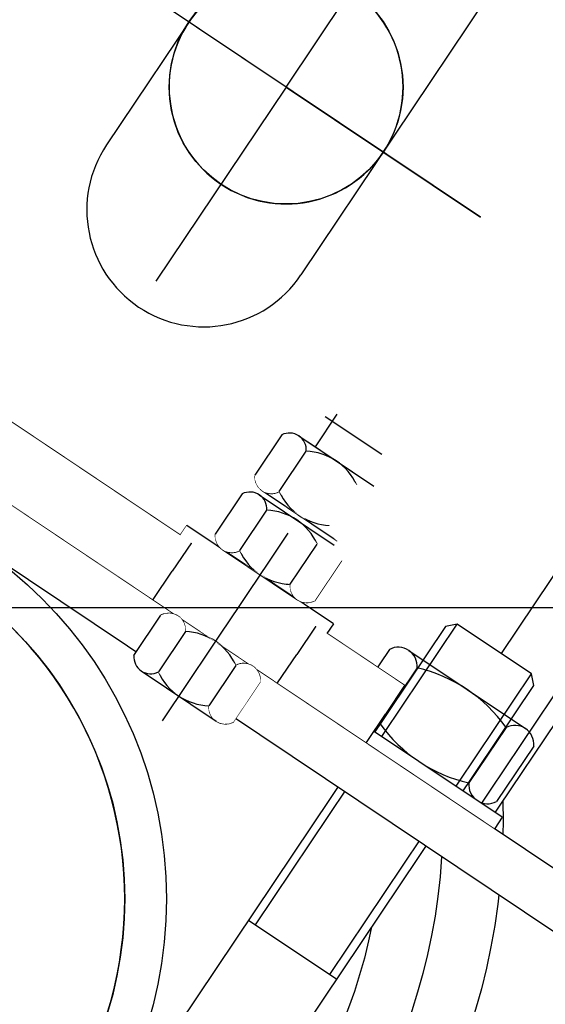
# Model space of a CAD drawing. Units: millimetres. Extents: x 22 to 4552, y -1568 to -388.
# Drawn here: x 1841 to 1841, y -996 to -996 of the extents above; entities that cross this region are included whole.
import ezdxf

# ---------------------------------------------------------------- set-up
doc = ezdxf.new("R2010")
doc.units = ezdxf.units.MM
doc.header["$LTSCALE"] = 0.1
doc.set_wipeout_variables(frame=1)
doc.layers.get('0').update_dxf_attribs({"lineweight": 0})
for name, color, linetype in [('CIV-EXISTENTE', 252, 'Continuous'), ('CIV-PENA-10', 10, 'Continuous'), ('CIV-TXT-10', 10, 'Continuous')]:
    doc.layers.add(name, color=color, linetype=linetype)
doc.styles.add('Regua 1000', font='arial.ttf', dxfattribs={"height": 1.5})
doc.dimstyles.new('Seta 1000', dxfattribs={"dimscale": 1000, "dimtxt": 1.5, "dimasz": 0.00175, "dimexe": 0.000875, "dimexo": 0.000875, "dimgap": 1e-06, "dimtad": 1, "dimzin": 1, "dimtxsty": 'Regua 1000', "dimcen": 0.00175, "dimclrd": 256, "dimclre": 256, "dimclrt": 2, "dimaunit": 1, "dimadec": 0, "dimazin": 0, "dimtfac": 1, "dimtmove": 0, "dimatfit": 3, "dimfxl": 0.000875, "dimarcsym": 0})

# ---------------------------------------------------------------- blocks, each defined once
blk = doc.blocks.new('ANTENA-CVV65BSX')
for radius, end in [(0.03948000000000096, 270.1742864048382), (0.03584000000000048, 270.1742864048382), (0.0322, 270.1742864048642)]:
    blk.add_arc((-0.005457402922678597, 2.659861870598e-05), radius, 90.17428640483814, end)
blk = doc.blocks.new('SUP-1')
blk.add_line((0.2053167629621233, 0.0350749908189301), (0.2061167621607429, 0.035074990819225))
for radius in [0.0254000000000233, 0.0229000000000233]:
    blk.add_circle((0.2346917906604166, 3.1861e-12), radius)
blk.add_wipeout([(0.042062161257437745, 0.03456525996205606), (0.04206216125771178, 0.02956525996214479), (0.04206216125765737, 0.02956525996215037), (0.042062161257658486, 0.02943474004327376), (0.04206216125959254, -0.03456525996213247), (0.04206216125960599, -0.03456525996211143), (0.0420621612596163, -0.03456525996211246), (0.04206216125960348, -0.03456525996212914), (0.04206216125959397, -0.03456525996210963), (0.042062161259585895, -0.03456525996212467), (0.042062161259593486, -0.03456525996213275), (0.04206216125959669, -0.034565259962131195), (0.042062161259587394, -0.034565259962132194), (0.04206216125959314, -0.03456525996211651), (0.042062161259586964, -0.034565259962123784), (0.04206216125931432, -0.034565259962130085), (0.09147699890617503, -0.03456525996213006), (0.09147699890617503, -0.03456525996213006), (0.20611679066142805, -0.03456525995699969), (0.2061167906592038, 0.034565259975871426)])
for p, q in [((0.1086974174897037, 0.0345652599714579), (0.2061167906592037, 0.0345652599758603)), ((0.2007244475585101, 0.0342749916198131), (0.2047244338891613, 0.0342749916195324)), ((0.0914769989041828, 0.0335742319356167), (0.2061167906592494, 0.0335742319408007)), ((0.0420621612578274, 0.0295652599610246), (0.2061167906594342, 0.0295652599747425)), ((0.2033099556635467, -0.0151433175624802), (0.2033099556648803, 0.0143566824380728)), ((0.1762000676870864, 9.095e-13), (0.176200067686454, 0.0139999999737484)), ((0.1762000676870864, 9.095e-13), (0.176200067686454, 0.0139999999737484)), ((0.176200067686454, 0.0139999999710199), (0.1762000676877196, -0.0139999999710199)), ((0.1062000676866065, 0.0069999999828028), (0.1850519578257513, 0.0069999999863699)), ((0.1762000676870864, 9.095e-13), (0.162200067720614, 2.771e-13)), ((0.1762000676870864, 9.095e-13), (0.162200067720614, 2.771e-13)), ((0.1762000676870864, 9.095e-13), (0.1902000676535588, 1.5419e-12)), ((0.1762000676870864, 9.095e-13), (0.1762000676877196, -0.0139999999719294)), ((0.1762000676870864, 9.095e-13), (0.1902000676535588, 1.5419e-12)), ((0.1762000676870864, 9.095e-13), (0.1762000676877196, -0.0139999999719294)), ((0.1762000676870864, 9.095e-13), (0.1762000676877196, -0.0139999999710199)), ((0.1062000676872389, -0.0069999999891266), (0.1850519578263846, -0.0069999999855595))]:
    blk.add_line(p, q)
blk.add_circle((0.1762000676870864, 9.095e-13), 0.006999999983243001)
blk.add_circle((0.1762000676870864, 9.095e-13), 0.006999999983243001)
for centre, start, end in [((0.1762000676870864, 9.095e-13), 90.00000000258966, 270.0000000025897), ((0.1762000676870864, 9.095e-13), 270.0000000025897, 90.00000000258966), ((0.185051957826068, 1.819e-12), 270.0000000025897, 90.00000000258966)]:
    blk.add_arc(centre, 0.006999999985, start, end)
blk.add_wipeout([(0.1931226398209546, 0.016988579259717085), (0.19127832958852622, 0.01698857925980235), (0.19077832958856872, 0.01648857925986036), (0.190778329588384, 0.013423439820282823), (0.19127832958829274, 0.0129234398202982), (0.19312263982077085, 0.012923439820255567)])
for p, q in [((0.1912783295880105, 0.0129234398205391), (0.1912783295886491, 0.0169885792598017)), ((0.190778329588386, 0.0134234398206623), (0.1931226398206604, 0.0134234398205557))]:
    blk.add_line(p, q)
blk.add_arc((0.1965550292815703, 0.0149560095399324), 0.0034323894606467, 148.0050990745578, 211.9949009202626)
blk.add_wipeout([(0.19720943959799098, 0.03174999364709663), (0.19770943959797427, 0.03224999364708836), (0.23469179066051515, 0.03224999364689651), (0.23597393801972055, 0.03222449671254424), (0.2372540580403336, 0.03214804622524525), (0.23853012658965642, 0.03202076306896018), (0.239800125940779, 0.031842848504613386), (0.24106204796396774, 0.031614583851606426), (0.24231389730088362, 0.03133633004325631), (0.2435536945205076, 0.031008527056162194), (0.24477947924876145, 0.03063169321404402), (0.24598931326769993, 0.030206424368870444), (0.24718128358129302, 0.029733392957862037), (0.24835350543946738, 0.02921334694107358), (0.24950412531849206, 0.028647108618137906), (0.25063132385169734, 0.028035573328224928), (0.2517333187067392, 0.02737970803417511), (0.2528083674030934, 0.026680549794111386), (0.2538547700678953, 0.025939204120629), (0.25487087212327275, 0.025156843233855142), (0.25585506690321136, 0.02433470420699635), (0.25680579819335375, 0.023474087010967537), (0.2577215626922309, 0.022576352458315796), (0.2586009123877964, 0.021642920051977654), (0.2594424568475488, 0.020675265740504045), (0.26024486541662, 0.019674919584108608), (0.261006869322229, 0.018643463335845212), (0.2617272636794976, 0.017582527940007253), (0.2624049093969559, 0.01649379095340109), (0.2630387349773164, 0.015378973893138692), (0.2636277382122292, 0.01423983951404395), (0.26417098776628006, 0.013078189021765496), (0.2646676246505109, 0.011895859224477334), (0.2651168635797514, 0.01069471962861357), (0.2655179942149856, 0.009476669482747724), (0.26587038228621873, 0.008243634774508735), (0.2661734705954546, 0.006997565185390187), (0.26642677989778285, 0.005740431007339453), (0.26662990965921163, 0.004474220027915976), (0.2667825386897332, 0.0032009343870207374), (0.26688442565151405, 0.0019225874109345398), (0.266935409440308, 0.0006412004289799711), (0.2669354094403023, -0.000641200422652588), (0.26688442565149695, -0.001922587404603604), (0.2667825386897047, -0.003200934380732434), (0.2666299096591719, -0.004474220021595698), (0.26642677989773184, -0.005740431001040491), (0.2661734705953924, -0.0069975651790876725), (0.26587038228614546, -0.008243634768174246), (0.2655179942149014, -0.009476669476395472), (0.26511686357965636, -0.010694719622222237), (0.26466762465040516, -0.011895859218071791), (0.26417098776622777, -0.013078189015374164), (0.2636277382120493, -0.014239839507649066), (0.2630387349771797, -0.015378973886736702), (0.26240490939680927, -0.016493790946991993), (0.26172726367934135, -0.017582527933555525), (0.2610068693220633, -0.01864346332946809), (0.26024486541644515, -0.019674919577756356), (0.25944245684736505, -0.02067526573411982), (0.2586009123876041, -0.021642920045593428), (0.2577215626920302, -0.02257635245191736), (0.25680579819319843, -0.02347408700451581), (0.2558550669029951, -0.02433470420056949), (0.25487087212304915, -0.025156843227382097), (0.2538547700676008, -0.025939204114205694), (0.25280836740285634, -0.026680549787620578), (0.2517333187064959, -0.027379708027712724), (0.2506313238515121, -0.028035573321691487), (0.24950412531823746, -0.02864710861162223), (0.24835350543920776, -0.02921334693458988), (0.2471812835810998, -0.02973339295133215), (0.24598931326743148, -0.030206424362273054), (0.24477947924841814, -0.030631693207539), (0.24355369452029596, -0.0310085270495577), (0.24231389730060515, -0.03133633003672287), (0.24106204796362993, -0.03161458384500904), (0.23980012594049602, -0.03184284849801955), (0.238530126589315, -0.032020763062359237), (0.2372540580400479, -0.032148046218612336), (0.2359739380193844, -0.03222449670588645), (0.23469179066022852, -0.03224999364029202), (0.19770943959768764, -0.03224999364015346), (0.19720943959764484, -0.03174999364010844), (0.19720943959773257, -0.026399999996510104), (0.19770943959771586, -0.025899999996482848), (0.23469179066025675, -0.025899999996678247), (0.23572148440125298, -0.02587952338481969), (0.23674954998480766, -0.025818125927123958), (0.23777436182792097, -0.025715904705531756), (0.23879429949235959, -0.025573021352826686), (0.2398077502471223, -0.02538970179691802), (0.24081311161820493, -0.025166235903750334), (0.24180879392270843, -0.02490297701875477), (0.24279322278208165, -0.024600341408426374), (0.24376484161214043, -0.0242588076018464), (0.24472211408370176, -0.023878915634135467), (0.24566352655220658, -0.02346126619262634), (0.2465875904511227, -0.02300651966690026), (0.24749284464539356, -0.022515395104690583), (0.24837785774220866, -0.021988669074861633), (0.2492412303537695, -0.021427174439576646), (0.25008159731062657, -0.020831799037239307), (0.2508976298198215, -0.020203484278741968), (0.2516880375663315, -0.019543223658839537), (0.2524515707530303, -0.018852061185274493), (0.2531870220768853, -0.01813108972807953), (0.2538932286382532, -0.01738144929124985), (0.2545690737794201, -0.016604325210380466), (0.2552134888503074, -0.01580094627840367), (0.2558254548982134, -0.01497258280260283), (0.2564040042790433, -0.014120544595769502), (0.2569482221872752, -0.013246178905511385), (0.25745724810258563, -0.012350868283789396), (0.2579302771502903, -0.01143602840059188), (0.2583665613743349, -0.010503105805852897), (0.2587654109196733, -0.009553575641973566), (0.25912619512307195, -0.008588939311263033), (0.2594483435107044, -0.007610722102125322), (0.25973134669965614, -0.006620470776940834), (0.25997475720372976, -0.005619751126769046), (0.2601781901409394, -0.004610145494858386), (0.26034132384197345, -0.003593250275294224), (0.26046390035885414, -0.0025706733885222377), (0.2605457258729565, -0.0015440317386747893), (0.26058667100137595, -0.0005149486573046147), (0.2605866710013805, 0.0005149486636817358), (0.2605457258729702, 0.0015440317450519103), (0.260463900358877, 0.0025706733948638316), (0.26034132384200537, 0.0035932502816784506), (0.26017819014098037, 0.004610145501242613), (0.2599747572037797, 0.005619751133121298), (0.259731346699715, 0.0066204707833179555), (0.25944834351077206, 0.007610722108573498), (0.2591261951231483, 0.008588939317714761), (0.2587654109197049, 0.009553575648414636), (0.2583665613744282, 0.010503105812279756), (0.25793027715045946, 0.011436028407004528), (0.2574572481026954, 0.012350868290212702), (0.25694822218739294, 0.013246178912009299), (0.2564040042791084, 0.014120544602270968), (0.2558254548984104, 0.01497258280900482), (0.25521348885044787, 0.015800946284873163), (0.25456907377962806, 0.016604325216821536), (0.2538932286384077, 0.01738144929771579), (0.25318702207704646, 0.018131089734566785), (0.2524515707531268, 0.018852061191786618), (0.25168803756657626, 0.019543223665316134), (0.2508976298200011, 0.02020348428523988), (0.2500815973108117, 0.020831799043719457), (0.24924123035391374, 0.02142717444610298), (0.2483778577424041, 0.021988669081398626), (0.24749284464553326, 0.02251539511125955), (0.24658759045132717, 0.023006519673426595), (0.24566352655246484, 0.02346126619917399), (0.24472211408386424, 0.02387891564071154), (0.243764841612356, 0.02425880760840826), (0.24279322278237134, 0.024600341414998894), (0.24180879392286578, 0.024902977025348605), (0.2408131116184286, 0.025166235910312196), (0.23980775024741544, 0.025389701803511855), (0.23879429949258688, 0.025573021359399206), (0.2377743618282135, 0.025715904712143356), (0.2367495499850904, 0.025818125933753322), (0.23572148440153984, 0.025879523391449055), (0.23469179066048693, 0.025900000003289847), (0.19770943959794604, 0.025900000003453272), (0.1972094395979672, 0.02640000000345566)])
for p, q in [((0.2053167629621233, 0.0350749908189301), (0.2053167629621162, 0.0230750028309246)), ((0.2061167621615636, 0.0230750028308464), (0.2061167621607429, 0.035074990819225)), ((0.2001321184851929, 0.0248750010293748), (0.2001321184850153, 0.0332749926207889)), ((0.2007244475592135, 0.0322749936215374), (0.2047244338882092, 0.0322749936219993)), ((0.2188822438429054, 0.0259000000028877), (0.2188822438424684, 0.0322499936464908)), ((0.2188822438416939, 0.0317499936469645), (0.1972094395985306, 0.0317499936467443)), ((0.2188822438420243, 0.0264000000031601), (0.1972094395980297, 0.0264000000033093)), ((0.2007244475595191, 0.0258750000280259), (0.2047244338884224, 0.0258750000282853)), ((0.2007244475595191, 0.0258750000280259), (0.2047244338884224, 0.0258750000282853)), ((0.2007244475595191, 0.0258750000280259), (0.2047244338884224, 0.0258750000282853)), ((0.2007244475593024, 0.0238750020299137), (0.2047244338882057, 0.023875002030173)), ((0.2053167629621162, 0.0230750028309246), (0.2061167621615636, 0.0230750028308464)), ((0.197894036072163, 0.0185351332376904), (0.2007940360721172, 0.018535133237559)), ((0.1970654323231924, 0.012257132573047), (0.1970654323234366, 0.0176548865076776))]:
    blk.add_line(p, q)
blk.add_lwpolyline([(0.2346917906608323, 0.0322499936465797), (0.1977094395982559, 0.0322499936469953), (0.1972094395985306, 0.0317499936467443), (0.1972094395980297, 0.0264000000033093), (0.1977094395985117, 0.0259000000029801), (0.2346917906604415, 0.0259000000033496)])
blk.add_lwpolyline([(0.2020196422482019, -0.0231346670980102), (0.2040682164541027, -0.0231346670981025), (0.2040682164563165, 0.0258390600073739), (0.2020196422504156, 0.0258390600074663)], close=True)
for centre, radius, start, end in [((0.2012724067059001, 0.0332749926204514), 0.0011402882197367, 118.720965275668, 241.2790347177782), ((0.2041764747425707, 0.0332749926208245), 0.0011402882197367, 298.720965275668, 61.27903471777814), ((0.2090721095366629, 0.0290749968249131), 0.00893999105106, 159.0261492794007, 200.9738507210305), ((0.196376771910973, 0.029074996824906), 0.00893999105106, 339.0261492794012, 20.97385072103049), ((0.2012724067043263, 0.0248750010295809), 0.0011402882197367, 118.720965275668, 241.2790347177782), ((0.2041764747425671, 0.0248750010289982), 0.0011402882197367, 298.720965275668, 61.27903471777814), ((0.1936330428627013, 0.0149560095400638), 0.0034323894606467, 328.0050990745578, 31.99490092026263), ((0.2008050292812992, 0.0149560095397405), 0.0034323894606467, 148.0050990745578, 211.9949009202626), ((0.1960616963429442, 0.0122571325730931), 0.0010037359803164, 298.7209652778557, 61.27903471696469)]:
    blk.add_arc(centre, radius, start, end)
blk.add_wipeout([(0.2600917906604944, 3.1583624604536453e-12), (0.26004166956256997, 0.0015948791991995392), (0.25989150407386485, 0.0031834641356809357), (0.2596418868289889, 0.004759485393584839), (0.2592938029532213, 0.006316723137146596), (0.2588486261744667, 0.007849031660271066), (0.25830811340207016, 0.009350363641338788), (0.2576743977932168, 0.010814794008926043), (0.25694998033366473, 0.012236543325379046), (0.25613771996831686, 0.01361000059560169), (0.2552408223177031, 0.014929745411397022), (0.25426282702704744, 0.01619056934277907), (0.2532075937970654, 0.01738749649376814), (0.252079287151164, 0.018515803139692366), (0.25088236000022934, 0.01957103636966906), (0.24962153606879836, 0.020549031660340944), (0.24830179125305674, 0.02144592931093925), (0.24692833398273822, 0.022258189676328755), (0.24550658466633463, 0.022982607135855204), (0.24404215429882126, 0.02361632274477543), (0.24254082231773816, 0.02415683551718928), (0.24100851379460148, 0.02460201229587966), (0.23945127605108388, 0.02495009617173949), (0.23787525479313135, 0.025199713416675706), (0.23628666985667904, 0.025349878905387868), (0.2346917906606452, 0.02540000000323772), (0.23309691146457182, 0.025349878905345236), (0.23150832652803646, 0.025199713416657943), (0.2299323052701421, 0.024950096171814096), (0.2283750675266179, 0.024602012295975584), (0.22684275900347367, 0.02415683551720349), (0.2253414270223858, 0.023616322744857143), (0.22387699665486677, 0.022982607136064814), (0.2224552473384745, 0.022258189676463758), (0.221081790068131, 0.021445929311173728), (0.21976204525238144, 0.020549031660550554), (0.21850122132094885, 0.01957103636983959), (0.21730429416995153, 0.01851580313989487), (0.2161759875240436, 0.017387496493988408), (0.21512075429404384, 0.01619056934304197), (0.2141427590034374, 0.01492974541169545), (0.2132458613527622, 0.013610000595857485), (0.2124336009874767, 0.012236543325599314), (0.21170918352788354, 0.010814794009153417), (0.21107546791896747, 0.009350363641594583), (0.2105349551466322, 0.007849031660519756), (0.21008977836785686, 0.00631672313742726), (0.20974169449201144, 0.0047594853939259), (0.20949207724712504, 0.0031834641359687055), (0.20934191175834543, 0.001594879199512178), (0.20929179066045653, 3.40349970429088e-12), (0.2117917906604507, 3.3928415632544784e-12), (0.21183697857952058, 0.0014379029006938993), (0.2119723640003957, 0.002870131052045366), (0.21219741261884856, 0.004291032107442305), (0.21251123627065602, 0.0056949984194751835), (0.21291259643733917, 0.007076489174568934), (0.2133999091336919, 0.008430052259850385), (0.21397125115905413, 0.009750345780247471), (0.21462436768753537, 0.011032159140324183), (0.21535668116655357, 0.012270433608382092), (0.21616530148940188, 0.013460282280920666), (0.21704703740101206, 0.014597009368639391), (0.21799840909259807, 0.015676128729111838), (0.21901566193479513, 0.0166933815713044), (0.22009478129533577, 0.017644753262899826), (0.22123150838312947, 0.018526489174572447), (0.22242135705561122, 0.019335109497340852), (0.22365963152371504, 0.020067422976350002), (0.22494144488384082, 0.020720539504832658), (0.2262617384040735, 0.021291881530146384), (0.22761530148943881, 0.021779194226457577), (0.22899679224450947, 0.022180554393113283), (0.2304007585565686, 0.022494378044992658), (0.2318216596119701, 0.022719426663378783), (0.23325388776338613, 0.022854812084268872), (0.23469179066056658, 0.022900000003239995), (0.23612969355781416, 0.022854812084258214), (0.23756192170918278, 0.022719426663353914), (0.23898282276463556, 0.022494378044921604), (0.24038678907668481, 0.022180554393059992), (0.24176827983175903, 0.02177919422639718), (0.24312184291713423, 0.02129188153002559), (0.24444213643741863, 0.020720539504672786), (0.24572394979746048, 0.020067422976222105), (0.24696222426557196, 0.01933510949720585), (0.24815207293804656, 0.018526489174401917), (0.24928880002582532, 0.017644753262743507), (0.25036791938630065, 0.016693381571126764), (0.2513851722285029, 0.015676128728934202), (0.2523365439200793, 0.014597009368419123), (0.2532182798317291, 0.01346028228066487), (0.25402690015451, 0.01227043360818314), (0.25475921363351717, 0.011032159140107467), (0.2554123301619693, 0.009750345780005887), (0.2559836721873304, 0.008430052259630116), (0.25647098488367115, 0.007076489174348666), (0.25687234505034556, 0.005694998419215835), (0.2571861687022045, 0.004291032107154535), (0.2574112173205843, 0.002870131051786018), (0.2575466027415142, 0.0014379029004061294), (0.2575917906604896, 3.169020601490047e-12)])
blk.add_circle((0.2346917906604166, 3.1861e-12), 0.0229000000000233)
for radius, start, end in [(0.03224999364360701, 269.9999999981346, 89.9999999981346), (0.0258999999999651, 269.9999999981346, 89.9999999981346), (0.0229, 359.9999999965097, 179.9999999965099)]:
    blk.add_arc((0.2346917906604166, 3.1861e-12), radius, start, end)
for points in [[(0.20929179066124257, 0.04407499682498894), (0.20929179066085085, -0.04407499681864735), (0.20611679066088046, -0.04407499681863314), (0.20611679066127217, 0.044074996825003154)], [(0.193644036071804, 0.011376885844600615), (0.19654403607174928, 0.011376885844441631), (0.1967615165387562, 0.011537592712544509), (0.19693602125799498, 0.011764139814068209), (0.1970294216723448, 0.011990686322384647), (0.19706508051458219, 0.012230559619348824), (0.19706543232309118, 0.012417127541443307), (0.19700370487850297, 0.012603695463575093), (0.19691214178795205, 0.012790263385705991), (0.19676135315153265, 0.012976831307795145), (0.1965440360717729, 0.013137379302404995), (0.1966220403394019, 0.013349967152057829), (0.19668485784774847, 0.013536535074126554), (0.19675424617253892, 0.01376308158242967), (0.19681969438853428, 0.014002954879430263), (0.19687411676900624, 0.014229501387733379), (0.19692408798532865, 0.014469374684675351), (0.19696418978784158, 0.014695921193005113), (0.19699926055349334, 0.014935794489946197), (0.19703070151419605, 0.015215646373126113), (0.19704876033164773, 0.01544219288143367), (0.19706025424590182, 0.013672420801109197), (0.19706543232310486, 0.013957850246783643), (0.19706025424592763, 0.014243279692382593), (0.1970487603316038, 0.014469826200726565), (0.1970307015141726, 0.01469637270908919), (0.19699926055349515, 0.014976224592214038), (0.1969641897878651, 0.0152160978891267), (0.19692408798537264, 0.015442644397492877), (0.19687411676907193, 0.01568251769444018), (0.19681969438862046, 0.015909064202805467), (0.19675424617264675, 0.01614893749973234), (0.1966848578478768, 0.01637548400806388), (0.19662204033950267, 0.01656205193019389), (0.1965440360719373, 0.01677463977979965), (0.1967613531517116, 0.01693518777439884), (0.19691214178820377, 0.01712175569651997), (0.1970037048787156, 0.017308323618632215), (0.19705259872386466, 0.017494891540712487), (0.19706543232332913, 0.017681459462817628), (0.19702942167261284, 0.017921332759752495), (0.1969360212582835, 0.018147879268097356), (0.1967615165390652, 0.01837442636963882), (0.19654403607217497, 0.018535133237739032), (0.19364403607208314, 0.018535133237880252), (0.19342655560517658, 0.018374426369816454), (0.1932520508859378, 0.018147879268292755), (0.19315865047158887, 0.017921332759955888), (0.1931229916293506, 0.017681459462989935), (0.19313547342029852, 0.017494891540918545), (0.1931843672654298, 0.017308323618832944), (0.19327593035592477, 0.017121755696712704), (0.1934267189924019, 0.016935187774577365), (0.19364403607190142, 0.01677463977995952), (0.19356603180453177, 0.016562051930360866), (0.19350321429612746, 0.016375484008235297), (0.19343382597135034, 0.016148937499910865), (0.19336837775535498, 0.01590906420299021), (0.19331395537487236, 0.015682517694628473), (0.19326398415854995, 0.015442644397685612), (0.19322388235603702, 0.015216097889323876), (0.19318881159038348, 0.014976224592414766), (0.19315737062968255, 0.014696372709292582), (0.1931393118122291, 0.014469826200930846), (0.19312781789788566, 0.014243279692586874), (0.1931226398206835, 0.0139578502469897), (0.19312781789785985, 0.013672420801314367), (0.19313931181227303, 0.015442192881637062), (0.193157370629706, 0.015215646373328617), (0.19318881159038168, 0.014935794490146925), (0.1932238823560135, 0.0146959211932014), (0.19326398415850596, 0.014469374684868974), (0.19331395537480667, 0.014229501387923449), (0.1933683777552688, 0.01400295487961234), (0.1934338259712425, 0.013763081582608194), (0.19350321429599915, 0.013536535074297973), (0.19356603180432974, 0.013349967152223918), (0.19364403607173702, 0.01313737930256309), (0.19342671899222297, 0.012976831307973669), (0.19327593035578586, 0.012790263385898726), (0.19318436726521718, 0.012603695463774045), (0.193135473420069, 0.012417127541648476), (0.1931229916291042, 0.012230559619554882), (0.19315865047132083, 0.01199068632258804), (0.19325205088564928, 0.011764139814263608), (0.19342655560486757, 0.01153759271272392), (0.1936440360717596, 0.011376885844623708)]]:
    blk.add_wipeout(points)
for p, q in [((0.2095381869127017, 0.0185351332371646), (0.2066381869129749, 0.0185351332372925)), ((0.1931226398206076, 0.0122571325732246), (0.1931226398208518, 0.0176548865078552)), ((0.1965440360716897, 0.0131373793022107), (0.1936440360719629, 0.0131373793023422)), ((0.1936440360718834, 0.0113768858440644), (0.1965440360716102, 0.0113768858439329))]:
    blk.add_line(p, q)
blk.add_lwpolyline([(0.2061167906608394, 0.0440749968250203), (0.2092917906608489, 0.0440749968250203), (0.2092917906608844, -0.0440749968186374), (0.2061167906608785, -0.0440749968186374)], close=True)
blk.add_circle((0.2346917906604166, 3.1861e-12), 0.0253999999999651)
for centre, radius, start, end in [((0.2090558471837293, 0.017654886508047), 0.0010037359803164, 298.7209652778557, 61.27903471696469), ((0.2066271937034696, 0.0149560095394776), 0.0034323894606467, 328.0050990745578, 31.99490091248946), ((0.1941263758008558, 0.012257132573182), 0.0010037359803164, 118.7209652778557, 241.2790347169646)]:
    blk.add_arc(centre, radius, start, end)
blk.add_wipeout([(0.20611676216123523, 0.02307500283092878), (0.20611679066127137, 0.035074990818927176), (0.20531676296212892, 0.03507499081893073), (0.2053167629620756, 0.023075002830932334)])
for q in [(0.2053167629620238, 0.023075002830715), (0.2061167621607429, 0.035074990819225)]:
    blk.add_line((0.2053167629621233, 0.0350749908189301), q)
blk.add_lwpolyline([(0.2040682164541027, -0.0231346670981025), (0.2061167906597762, -0.0231346670981949), (0.20611679066199, 0.0258390600072815), (0.2040682164563165, 0.0258390600073739)], close=True)
blk.add_wipeout([(0.20611679065979885, -0.02313466709885148), (0.20611679066206928, 0.02583906000727154), (0.20406821645632472, 0.025839060007363912), (0.20406821645411113, -0.023134667098730688), (0.20611679065979885, -0.02313466709882306)])
for centre, radius, start, end in [((0.2071205266418683, 0.0176548865072228), 0.0010037359803164, 118.7209652778557, 241.2790347169646), ((0.2095491801221112, 0.0149560095393426), 0.0034323894606467, 148.0050990745578, 211.9949009124895), ((0.207120526641624, 0.0122571325725922), 0.0010037359803164, 118.7209652778557, 241.2790347169646)]:
    blk.add_arc(centre, radius, start, end)
blk.add_wipeout([(0.20406821645399745, -0.023134667098730688), (0.20406821645621104, 0.025839060007363912), (0.20201964225042385, 0.025839060007456283), (0.20201964224821026, -0.023134667098638317), (0.20406821645395481, -0.02313466709869516)])
for p, q in [((0.2020196422504156, 0.0258390600074663), (0.2040682164563165, 0.0258390600073739)), ((0.20611679066199, 0.0258390600072815), (0.2040682164563165, 0.0258390600073739)), ((0.2020196422501261, 0.019437265614225), (0.204068216456027, 0.0194372656141326)), ((0.2061167906617005, 0.0194372656140403), (0.204068216456027, 0.0194372656141326)), ((0.2020196422497211, 0.0104747534651424), (0.204068216455622, 0.01047475346505)), ((0.2061167906612955, 0.0104747534649576), (0.204068216455622, 0.01047475346505)), ((0.2013154448665555, 0.0096745291667013), (0.2020196422496847, 0.0096745291666693))]:
    blk.add_line(p, q)
blk.add_wipeout([(0.20953818691245588, 0.011376885843883855), (0.20663818691251104, 0.011376885843986884), (0.2064207064455173, 0.01153759271211019), (0.20624620172629946, 0.0117641398136481), (0.206152801311971, 0.011990686321972976), (0.2061171424697544, 0.01223055961894115), (0.20611679066126362, 0.012417127541034745), (0.20617851810586735, 0.01260369546315987), (0.20627008119643514, 0.012790263385282774), (0.20642086983287183, 0.012976831307359493), (0.20663818691264613, 0.01313737930194847), (0.206560182645035, 0.013349967151608855), (0.2064973651367062, 0.01353653507368291), (0.206427976811938, 0.013763081581994463), (0.20636252859596296, 0.01400295487899772), (0.20630810621551193, 0.014229501387308385), (0.20625813499921122, 0.01446937468425391), (0.20621803319671922, 0.01469592119258678), (0.2061829624310887, 0.01493579448953275), (0.2061515214704126, 0.015215646372713998), (0.20613346265298008, 0.015442192881022887), (0.206121968738566, 0.013672420800699303), (0.2061167906613901, 0.013957850246375969), (0.20612196873859182, 0.014243279691973143), (0.2061334626529361, 0.014469826200314895), (0.20615152147038912, 0.014696372708678851), (0.20618296243109052, 0.01497622459180148), (0.20621803319674273, 0.015216097888709701), (0.20625813499925522, 0.015442644397072325), (0.2063081062155776, 0.015682517694013853), (0.20636252859604912, 0.015909064202376477), (0.20642797681204583, 0.01614893749929447), (0.2064973651368345, 0.01637548400762201), (0.2065601826452255, 0.016562051929747135), (0.20663818691281052, 0.016774639779344014), (0.20642086983305075, 0.016935187773964078), (0.20627008119657497, 0.01712175569609853), (0.20617851810608, 0.017308323618219212), (0.20612962426094916, 0.017494891540303925), (0.20611679066150157, 0.017681459462409954), (0.20615280131223906, 0.017921332759340824), (0.206246201726588, 0.01814787926767858), (0.20642070644582633, 0.01837442636920228), (0.20663818691273245, 0.018535133237283397), (0.20953818691282428, 0.01853513323716305), (0.2097556673797163, 0.018374426369079266), (0.20993017209893414, 0.018147879267540468), (0.2100235725132626, 0.01792133275919383), (0.21005923135547921, 0.0176814594622261), (0.21004674956451352, 0.0174948915401556), (0.2099978557193667, 0.017308323618074883), (0.20990629262885485, 0.017121755695962193), (0.20975550399236176, 0.016935187773841065), (0.2095381869128464, 0.016774639779240985), (0.20961619118019817, 0.016562051929637), (0.20967900868858383, 0.016375484007506547), (0.20974839701334047, 0.016148937499172344), (0.20981384522931593, 0.015909064202248135), (0.20986826760977806, 0.01568251769388107), (0.2099182388260788, 0.015442644396935545), (0.2099583406285708, 0.015216097888568925), (0.20999341139420086, 0.014976224591657594), (0.21002485235487783, 0.014696372708531857), (0.21004291117231036, 0.014469826200166569), (0.21005440508663378, 0.014243279691823929), (0.21005958316381013, 0.013957850246225867), (0.21005440508660797, 0.013672420800549645), (0.2100595831638317, 0.01495600954047438), (0.21002485235490131, 0.015215646372567004), (0.20999341139419903, 0.014935794489387977), (0.2099583406285473, 0.014695921192446004), (0.2099182388260348, 0.014469374684117131), (0.2098682676097124, 0.014229501387175603), (0.20981384522922977, 0.014002954878869378), (0.20974839701323264, 0.013763081581873227), (0.20967900868845551, 0.013536535073568334), (0.20961619118010982, 0.01334996715149872), (0.209538186912682, 0.013137379301844554), (0.20975550399218285, 0.012976831307236925), (0.20990629262860222, 0.012790263385147327), (0.20999785571915403, 0.01260369546301554), (0.210046749564284, 0.012417127540884643), (0.21005923135523283, 0.012230559618790604), (0.21002357251299453, 0.011990686321826427), (0.2099301720986456, 0.011764139813510877), (0.20975566737940726, 0.011537592711986733), (0.20953818691250073, 0.01137688584390606)])
for p, q in [((0.2100595831637332, 0.0122571325724608), (0.2100595831639775, 0.0176548865070914)), ((0.2066381869128954, 0.0167746397781052), (0.2095381869126222, 0.0167746397788868)), ((0.2066381869127311, 0.0131373793017524), (0.2095381869124579, 0.0131373793016245)), ((0.2095381869123784, 0.0113768858433467), (0.2066381869126516, 0.0113768858434746))]:
    blk.add_line(p, q)
blk.add_arc((0.2090558471834851, 0.0122571325725069), 0.0010037359803164, 298.7209652778557, 61.27903471696469)
blk.add_wipeout([(0.2020196422497452, 0.009674529166140644), (0.20201966733727686, 0.02023748991451413), (0.2013154448670437, 0.02023748991454255), (0.20131544486656625, 0.009674529166169066)])
for p, q in [((0.2013154448670333, 0.020237489914549), (0.2013154448665555, 0.0096745291667013)), ((0.2013154448670333, 0.020237489914549), (0.2020196422501625, 0.020237489914517)), ((0.2013154323231487, 0.0122571325728551), (0.2013154323233929, 0.0176548865074857))]:
    blk.add_line(p, q)
for centre, radius, start, end in [((0.2003116963429174, 0.0176548865075319), 0.0010037359803164, 298.7209652778557, 61.27903471696469), ((0.1978830428626577, 0.014956009539872), 0.0034323894606467, 328.0050990745578, 31.99490092026263), ((0.2003116963426732, 0.0122571325729013), 0.0010037359803164, 298.7209652778557, 61.27903471696469)]:
    blk.add_arc(centre, radius, start, end)
blk.add_wipeout([(0.19789403607198772, 0.011376885844408768), (0.200794036071933, 0.011376885844249784), (0.20101151653893992, 0.011537592712352662), (0.2011860212581787, 0.011764139813876362), (0.20127942167252852, 0.0119906863221928), (0.2013150805147659, 0.012230559619156978), (0.2013154323232749, 0.01241712754125146), (0.20125370487868668, 0.012603695463383247), (0.20116214178813577, 0.012790263385514145), (0.20101135315171637, 0.012976831307603298), (0.20079403607195662, 0.013137379302213148), (0.2008720403395856, 0.013349967151865982), (0.2009348578479322, 0.013536535073934708), (0.20100424617272264, 0.013763081582237824), (0.201069694388718, 0.014002954879238416), (0.20112411676918995, 0.014229501387541532), (0.20117408798551237, 0.014469374684483505), (0.2012141897880253, 0.014695921192813266), (0.20124926055367706, 0.01493579448975435), (0.20128070151437977, 0.015215646372934266), (0.20129876033183144, 0.015442192881241823), (0.20131025424608553, 0.013672420800917351), (0.20131543232328858, 0.013957850246591796), (0.20131025424611135, 0.014243279692190747), (0.2012987603317875, 0.014469826200534719), (0.2012807015143563, 0.014696372708897343), (0.20124926055367887, 0.014976224592022191), (0.2012141897880488, 0.015216097888934854), (0.20117408798555636, 0.01544264439730103), (0.20112411676925565, 0.015682517694248332), (0.20106969438880418, 0.01590906420261362), (0.20100424617283047, 0.016148937499540494), (0.2009348578480605, 0.016375484007872032), (0.2008720403396864, 0.016562051930002042), (0.200794036072121, 0.016774639779607803), (0.2010113531518953, 0.016935187774206995), (0.20116214178838748, 0.017121755696328123), (0.20125370487889932, 0.01730832361844037), (0.20130259872404838, 0.01749489154052064), (0.20131543232351284, 0.01768145946262578), (0.20127942167279655, 0.01792133275956065), (0.2011860212584672, 0.01814787926790551), (0.20101151653924892, 0.018374426369446972), (0.20079403607235868, 0.018535133237547186), (0.19789403607226685, 0.018535133237688406), (0.1976765556053603, 0.018374426369624608), (0.19750205088612152, 0.018147879268100908), (0.19740865047177258, 0.01792133275976404), (0.1973729916295343, 0.017681459462798088), (0.19738547342048224, 0.017494891540726698), (0.19743436726561353, 0.017308323618641097), (0.1975259303561085, 0.017121755696520857), (0.19767671899258563, 0.01693518777438552), (0.19789403607208514, 0.016774639779767675), (0.1978160318047155, 0.01656205193016902), (0.19775321429631118, 0.01637548400804345), (0.19768382597153406, 0.016148937499719018), (0.1976183777555387, 0.015909064202798362), (0.19756395537505608, 0.015682517694436626), (0.19751398415873367, 0.015442644397493765), (0.19747388235622074, 0.01521609788913203), (0.1974388115905672, 0.01497622459222292), (0.19740737062986627, 0.014696372709100736), (0.19738931181241282, 0.014469826200739), (0.19737781789806938, 0.014243279692395028), (0.19737263982086722, 0.013957850246797854), (0.19737781789804357, 0.01367242080112252), (0.19738931181245675, 0.015442192881445216), (0.19740737062988972, 0.01521564637313677), (0.1974388115905654, 0.014935794489955079), (0.19747388235619723, 0.014695921193009553), (0.19751398415868968, 0.014469374684677128), (0.19756395537499039, 0.014229501387731602), (0.19761837775545252, 0.014002954879420493), (0.19768382597142622, 0.013763081582416348), (0.19775321429618287, 0.013536535074106126), (0.19781603180451346, 0.013349967152032072), (0.19789403607192074, 0.013137379302371244), (0.19767671899240669, 0.012976831307781822), (0.19752593035596958, 0.01279026338570688), (0.1974343672654009, 0.012603695463582198), (0.19738547342025273, 0.01241712754145663), (0.19737299162928792, 0.012230559619363035), (0.19740865047150455, 0.011990686322396193), (0.197502050885833, 0.011764139814071761), (0.1976765556050513, 0.011537592712532074), (0.1978940360719433, 0.011376885844431861)])
for p, q in [((0.1973726398207913, 0.0122571325730328), (0.1973726398210356, 0.0176548865076634)), ((0.2007940360720377, 0.0167746397783717), (0.1978940360720835, 0.0167746397794126)), ((0.1983206939074693, 0.0149560095402983), (0.2118476799971074, 0.0149560095392396)), ((0.2007940360718734, 0.0131373793020189), (0.1978940360719192, 0.0131373793021503)), ((0.1978940360718397, 0.0113768858438725), (0.2007940360717939, 0.0113768858437411))]:
    blk.add_line(p, q)
blk.add_arc((0.1983763758010395, 0.0122571325729901), 0.0010037359803164, 118.7209652778557, 241.2790347169646)
blk = doc.blocks.new('MASTRO3M')
for p, q in [((0.0119634140969538, 0.2000000000000455), (-0.1999999999999886, 0.2000000000000455)), ((-0.1009133703195175, 0.2000000000000455), (-0.1999999999999318, 0.2000000000000455))]:
    blk.add_line(p, q)
blk = doc.blocks.new('planta-cobertura')
at = {"layer": 'CIV-EXISTENTE', "xscale": -0.6999999999999996, "yscale": 0.7000000000000004, "zscale": 0.7, "rotation": 26.73561188890995}
blk.add_blockref('ANTENA-CVV65BSX', (1.909061227130906, 8.104269263109472), dxfattribs=at)
at = {"layer": 'CIV-EXISTENTE', "xscale": 0.7040000000000004, "yscale": 0.7040000000000004, "zscale": 0.7040000000000004, "rotation": 236.1781539310684}
blk.add_blockref('SUP-1', (2, 8.239999999999782), dxfattribs=at)
at = {"layer": 'CIV-EXISTENTE', "xscale": -0.6249999999995534, "yscale": 0.6249999999995534, "zscale": 0.6249999999995534, "rotation": 180}
blk.add_blockref('MASTRO3M', (2, 8.239999999999782), dxfattribs=at)

msp = doc.modelspace()

# ---------------------------------------------------------------- leaders
at = {"layer": 'CIV-TXT-10'}
msp.add_leader([(1844.913272089502, -999.9438053193367), (1830.781945575191, -989.3043766221367), (1795.314272971981, -989.3043766221367)], dimstyle='Seta 1000', dxfattribs=at)

# ---------------------------------------------------------------- next in the draw order: block references
at = {"layer": 'CIV-EXISTENTE'}
msp.add_blockref('planta-cobertura', (1838.722313898295, -1004.296137502507), dxfattribs=at)

# ---------------------------------------------------------------- next in the draw order: hatches: boundary and pattern name
at = {"layer": 'CIV-PENA-10'}
h = msp.add_hatch(dxfattribs=at)
h.set_pattern_fill('ANSI31', color=256, scale=0.2)
h.set_pattern_definition([(45, (0, 0), (-0.4490128060534577, 0.4490128060534577), [])])
h.paths.add_polyline_path([(1848.10823605207, -995.6561375025067), (1838.722313898295, -995.6561375025067), (1838.722313898295, -998.2961375025064), (1848.10823605207, -998.2961375025064)])
h.paths.add_polyline_path([(1838.722313898295, -1004.296137502507), (1848.127815393972, -1004.296137502507), (1848.127815393972, -998.2961375025066), (1838.722313898295, -998.2961375025066)])

doc.saveas('drawing.dxf')
